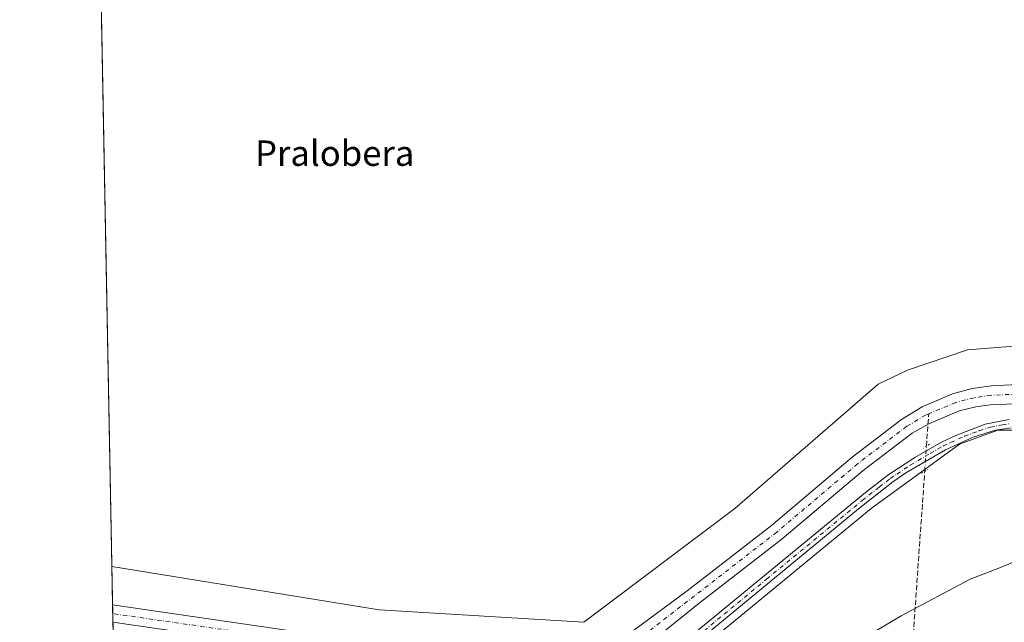
# Model space of a CAD drawing. Units: metres. Extents: x 632115 to 635616, y 4688041 to 4690419.
# Drawn here: x 632115 to 632425, y 4688797 to 4688987 of the extents above; entities that cross this region are included whole.
import ezdxf
from ezdxf.enums import TextEntityAlignment as Align

# ---------------------------------------------------------------- set-up
doc = ezdxf.new("R2010")
doc.units = ezdxf.units.M
doc.header["$MEASUREMENT"] = 0
for name, pattern in [('DGN Style 3', [2.307223458686699, 1.648016756204785, -0.6592067024819142]), ('DGN Style 4', [2.6384748266838614, 1.318413404963828, -0.6592067024819142, 0.001648016756204785, -0.6592067024819142]), ('DGN Style 5', [1.1536117293433497, 0.4944050268614355, -0.6592067024819142])]:
    doc.linetypes.add(name, pattern=pattern)
for name, color, linetype, lineweight in [('Comarca CxS', 21, 'Continuous', 0), ('Comunidad Autónoma CxS', 142, 'Continuous', 0), ('Corriente artificial Cxs', 4, 'Continuous', 13), ('Corriente artificial eje', 142, 'DGN Style 4', 0), ('Corriente artificial lineal', 4, 'DGN Style 3', 13), ('Corriente artificial lineal oculto', 135, 'DGN Style 4', 13), ('Cultivos herbáceos CxS', 92, 'Continuous', 0), ('Curva de nivel normal', 30, 'Continuous', 0), ('Municipio CxS', 4, 'Continuous', 0), ('Pista no pavimentada Cxs', 111, 'Continuous', 0), ('Pista no pavimentada eje', 91, 'DGN Style 4', 0), ('Provincia CxS', 1, 'Continuous', 0), ('Puente lineal', 2, 'DGN Style 5', 0), ('Suelo desnudo CxS', 253, 'Continuous', 0), ('Texto cartográfico', 7, 'Continuous', 0)]:
    doc.layers.add(name, color=color, linetype=linetype, lineweight=lineweight)
doc.styles.add('Style-Arial', font='txt')

# ---------------------------------------------------------------- blocks, each defined once
blk = doc.blocks.new('*U14')
at = {"layer": 'Suelo desnudo CxS', "color": 253, "linetype": 'Continuous', "lineweight": 0}
blk.add_polyline3d([(632465.7599, 4688857.412699999, 363.9403000000021), (632422.7947000006, 4688857.413000001, 363.9559000000008), (632410.7905000001, 4688852.988100001, 364.0084000000061), (632382.9895000001, 4688832.7612, 363.6597000000039), (632322.9656999996, 4688783.458500001, 363.8047999999981), (632303.3784999996, 4688768.920299999, 363.9986999999965), (632286.9512999998, 4688767.023700001, 364.0368000000017), (632267.9962999999, 4688766.3917, 363.9011000000028), (632256.6233000001, 4688767.6569, 363.763300000006), (632255.9093000004, 4688767.761, 363.7707999999984), (632251.4221000001, 4688768.415300001, 363.7826000000059), (632144.4415999996, 4688784.013800001, 363.2143999999971), (632143.8668000001, 4688814.470699999, 363.2970999999961), (632227.9775, 4688800.863299999, 363.4961999999941), (632292.4417000003, 4688796.933800001, 363.497199999998), (632340.0253, 4688832.761499999, 363.8386000000028), (632385.1297000004, 4688871.911400001, 363.9033000000054), (632394.3629000002, 4688876.376300001, 363.9426999999997), (632413.3179000001, 4688882.697100001, 363.909799999994), (632477.7641000003, 4688887.753699999, 363.9217000000062)], dxfattribs=at)
blk = doc.blocks.new('*U15')
at = {"layer": 'Cultivos herbáceos CxS', "color": 92, "linetype": 'Continuous', "lineweight": 0}
blk.add_polyline3d([(632411.6467000004, 4689001.534499999, 364.5408000000025), (632512.5160999997, 4688962.340700001, 364.5096999999951), (632501.7748999996, 4688950.330700001, 364.2581999999966), (632492.2966999998, 4688921.886700001, 363.8935000000056), (632488.5053000003, 4688896.602700001, 364.1036000000022), (632477.7641000003, 4688887.753699999, 363.9217000000062), (632413.3179000001, 4688882.697100001, 363.909799999994), (632394.3629000002, 4688876.376300001, 363.9426999999997), (632385.1297000004, 4688871.911400001, 363.9033000000054), (632340.0253, 4688832.761499999, 363.8386000000028), (632292.4417000003, 4688796.933800001, 363.497199999998), (632227.9775, 4688800.863299999, 363.4961999999941), (632143.8668000001, 4688814.470699999, 363.2970999999961), (632119.7413999997, 4690092.9922, 374.8132999999943)], dxfattribs=at)

msp = doc.modelspace()

# ---------------------------------------------------------------- linework, layer by layer
at = {"layer": 'Comarca CxS', "color": 21, "linetype": 'Continuous', "lineweight": 0, "flags": 128}
msp.add_lwpolyline([(634041.4794732922, 4688076.518711843), (632158.470000985, 4688040.579983116), (632114.8200009863, 4690353.799983092), (633222.7329999525, 4690374.965257253), (635546.6100010106, 4690419.359983094)], dxfattribs=at)
at = {"layer": 'Comunidad Autónoma CxS', "color": 142, "linetype": 'Continuous', "lineweight": 0, "flags": 128}
msp.add_lwpolyline([(634041.4794732922, 4688076.518711843), (632158.470000985, 4688040.579983116), (632114.8200009863, 4690353.799983092), (633222.7329999525, 4690374.965257253), (635546.6100010106, 4690419.359983094)], dxfattribs=at)
at = {"layer": 'Corriente artificial Cxs', "color": 4, "linetype": 'Continuous', "lineweight": 13, "extrusion": (0.00188718835596324, -0.1000155180627007, 0.9949840876450029), "elevation": -467399.9672443711, "flags": 128}
msp.add_lwpolyline([(720488.6491624699, 4652618.234479914), (720488.6491624699, 4652623.753640869)], dxfattribs=at)
at = {"layer": 'Corriente artificial Cxs', "color": 4, "linetype": 'Continuous', "lineweight": 13}
for points in [[(632144.0942000002, 4688802.419500001, 361.8760000000038), (632200.1801000005, 4688794.2401, 362.2780999999959), (632219.7401000002, 4688790.440099999, 362.4306999999972), (632230.8101000005, 4688788.4801, 362.047900000005), (632246.1101000002, 4688786.470100001, 362.8595999999961), (632254.4901000002, 4688785.870100001, 362.8361000000005), (632276.3901000004, 4688783.170100001, 362.8494000000064), (632281.6401000004, 4688783.2601, 362.9958000000042), (632287.3101000005, 4688783.790100001, 362.8689000000013), (632291.6001000004, 4688784.9301, 363.0737999999984), (632297.1601, 4688787.540100001, 363.5339999999997), (632305.7301000003, 4688792.5601, 363.3065000000061), (632325.0100999996, 4688806.870100001, 363.2461999999941), (632351.5301000001, 4688827.440099999, 363.030700000003), (632377.0000999998, 4688848.970100001, 363.1496000000043), (632392.5100999996, 4688860.8101, 362.7920000000013), (632398.9700999996, 4688864.8101, 363.0510000000068), (632408.5201000003, 4688868.850099999, 362.6554000000033), (632414.8101000005, 4688870.5101, 362.8309000000008), (632420.8000999996, 4688871.4101, 363.1499999999942), (632451.8000999996, 4688872.960100001, 362.6974999999948)], [(632305.7301000003, 4688792.5601, 363.3065000000061), (632325.0100999996, 4688806.870100001, 363.2461999999941), (632351.5301000001, 4688827.440099999, 363.030700000003), (632377.0000999998, 4688848.970100001, 363.1496000000043), (632392.5100999996, 4688860.8101, 362.7920000000013), (632398.9700999996, 4688864.8101, 363.0510000000068), (632408.5201000003, 4688868.850099999, 362.6554000000033), (632414.8101000005, 4688870.5101, 362.8309000000008), (632420.8000999996, 4688871.4101, 363.1499999999942), (632451.8000999996, 4688872.960100001, 362.6974999999948)], [(632452.1300999997, 4688866.6801, 361.8926000000066), (632420.4200999998, 4688865.390100001, 362.3007999999973), (632415.8800999997, 4688864.780099999, 362.116399999999), (632410.6801000005, 4688863.470100001, 361.8996000000043), (632401.1300999997, 4688859.4801, 362.0684999999939), (632395.8300999999, 4688856.4901, 361.9045999999944), (632380.4001000002, 4688844.7301, 362.1450000000041), (632354.9501, 4688823.210100001, 361.811400000006), (632328.3000999996, 4688802.540100001, 361.1474000000017), (632309.3701, 4688787.290100001, 361.8978000000061), (632299.7600999996, 4688781.370100001, 361.8537999999971), (632292.6101000002, 4688778.2601, 361.6193999999959), (632286.3201000001, 4688777.040100001, 361.5617999999959), (632281.5701000001, 4688776.720100001, 361.866399999999), (632275.7200999996, 4688777.090100001, 361.7418000000035), (632252.6401000004, 4688780.030099999, 361.4575999999943), (632251.7046999997, 4688780.164999999, 361.5399000000034)], [(632452.1300999997, 4688866.6801, 361.8926000000066), (632420.4200999998, 4688865.390100001, 362.3007999999973), (632415.8800999997, 4688864.780099999, 362.116399999999), (632410.6801000005, 4688863.470100001, 361.8996000000043), (632401.1300999997, 4688859.4801, 362.0684999999939), (632395.8300999999, 4688856.4901, 361.9045999999944), (632380.4001000002, 4688844.7301, 362.1450000000041), (632354.9501, 4688823.210100001, 361.811400000006), (632328.3000999996, 4688802.540100001, 361.1474000000017), (632309.3701, 4688787.290100001, 361.8978000000061)], [(632199.9901000002, 4688788.9301, 361.9159999999974), (632144.1978000002, 4688796.929, 361.3239000000031), (632144.0942000002, 4688802.419500001, 361.8760000000038), (632200.1801000005, 4688794.2401, 362.2780999999959)], [(632247.3356, 4688780.794500001, 361.9526999999944), (632245.5601000005, 4688781.050100001, 362.0556999999972), (632231.5800999999, 4688783.460100001, 361.9125000000058), (632230.7701000003, 4688783.600099999, 361.9078000000009), (632218.9700999996, 4688785.530099999, 361.9541000000027), (632199.9901000002, 4688788.9301, 361.9159999999974), (632144.1978000002, 4688796.929, 361.3239000000031)]]:
    msp.add_polyline3d(points, dxfattribs=at)
at = {"layer": 'Corriente artificial eje', "color": 142, "linetype": 'DGN Style 4', "lineweight": 0}
for points in [[(632517.4431999996, 4688947.824300001, 363.1263000000035), (632514.9401000004, 4688946.170100001, 363.3034000000043), (632509.9101, 4688941.1501, 363.3102999999974), (632505.9401000004, 4688935.7601, 363.2023000000045), (632504.6401000004, 4688931.870100001, 363.1701999999932), (632504.1901000004, 4688928.420100001, 363.1264999999985), (632503.9801000003, 4688922.0101, 362.8885000000009), (632504.8000999996, 4688901.3201, 362.8087999999989), (632504.3701, 4688893.8301, 363.0448999999935), (632503.3701, 4688888.290100001, 362.9649000000064), (632501.8300999999, 4688884.0001, 362.7638000000007), (632499.8501000004, 4688880.600099999, 362.834799999997), (632496.3800999997, 4688876.6801, 362.373900000006), (632494.1001000004, 4688874.970100001, 362.5590999999986), (632491.9001000002, 4688873.950099999, 362.4076999999961), (632485.4700999996, 4688872.020099999, 362.215400000001), (632478.3701, 4688871.140100001, 362.5328000000009), (632420.6101000002, 4688868.4001, 362.1022999999986), (632415.3400999998, 4688867.6501, 361.7403000000049), (632409.6001000004, 4688866.1601, 362.0100999999996), (632401.0762, 4688862.581, 362.0184000000008)], [(632401.0762, 4688862.581, 362.0184000000008), (632400.0500999996, 4688862.1501, 362.1043999999966), (632394.1700999998, 4688858.6501, 362.0510999999969), (632378.7001, 4688846.850099999, 362.3686000000016), (632353.2401000002, 4688825.3301, 362.2115000000049), (632307.5500999996, 4688789.9301, 362.3617999999988), (632298.4600999998, 4688784.460100001, 362.2906999999978), (632292.3300999999, 4688781.690099999, 361.9658000000054), (632287.2401000002, 4688780.4801, 361.9755000000005), (632281.6001000004, 4688779.9901, 362.1818000000058), (632276.0601000005, 4688780.130100001, 362.1024000000034), (632253.5601000005, 4688782.950099999, 361.6245000000054), (632248.6164999995, 4688783.468800001, 361.9177999999956)], [(632230.4707000004, 4688786.0943, 361.7212), (632219.3601000002, 4688787.9801, 361.5764000000054), (632200.0800999999, 4688791.5801, 361.797900000005), (632144.1458999999, 4688799.679300001, 361.4593000000023)]]:
    msp.add_polyline3d(points, dxfattribs=at)
at = {"layer": 'Corriente artificial lineal', "color": 4, "linetype": 'DGN Style 3', "lineweight": 13, "extrusion": (0.01038657164077628, 0.1485048220129807, 0.9888571367838956), "elevation": 703245.1665968727, "flags": 128}
msp.add_lwpolyline([(-303715.5259753932, -4668883.17802533), (-303715.5259753932, -4668893.516742255)], dxfattribs=at)
at = {"layer": 'Corriente artificial lineal', "color": 4, "linetype": 'DGN Style 3', "lineweight": 13}
msp.add_polyline3d([(632417.8101000005, 4688682.850099999, 367.5176999999967), (632413.6401000004, 4688696.0701, 367.6459000000032), (632397.3400999998, 4688738.2601, 367.030899999998), (632395.7701000003, 4688743.0701, 366.6478000000061), (632394.5201000003, 4688748.3101, 366.6729999999953), (632394.4700999996, 4688764.300100001, 367.7065000000002), (632395.5800999999, 4688784.0001, 366.5976999999984), (632399.8107000003, 4688844.4879, 363.9251999999979)], dxfattribs=at)
at = {"layer": 'Corriente artificial lineal oculto', "color": 135, "linetype": 'DGN Style 4', "lineweight": 13, "extrusion": (0.003238566569024307, 0.04630000686429599, 0.9989223298389842), "elevation": 219505.1338692479, "flags": 128}
msp.add_lwpolyline([(-303685.17588978, -4716437.754797046), (-303685.1758897801, -4716445.677123623)], dxfattribs=at)
at = {"layer": 'Cultivos herbáceos CxS', "color": 92, "linetype": 'Continuous', "lineweight": 0, "extrusion": (1.654190257445271e-05, -0.0008766422611096214, 0.9999996156122819), "elevation": -3736.659096907264, "flags": 128}
msp.add_lwpolyline([(632143.8607038843, 4688812.996667338), (632139.6713006645, 4689035.015052649)], dxfattribs=at)
at = {"layer": 'Cultivos herbáceos CxS', "color": 92, "linetype": 'Continuous', "lineweight": 0}
for points in [[(632143.8668000001, 4688814.470699999, 363.2970999999961), (632227.9775, 4688800.863299999, 363.4961999999941), (632292.4417000003, 4688796.933800001, 363.497199999998), (632340.0253, 4688832.761499999, 363.8386000000028), (632385.1297000004, 4688871.911400001, 363.9033000000054), (632394.3629000002, 4688876.376300001, 363.9426999999997), (632413.3179000001, 4688882.697100001, 363.909799999994), (632477.7641000003, 4688887.753699999, 363.9217000000062), (632488.5053000003, 4688896.602700001, 364.1036000000022), (632492.2966999998, 4688921.886700001, 363.8935000000056), (632501.7748999996, 4688950.330700001, 364.2581999999966), (632512.5160999997, 4688962.340700001, 364.5096999999951)], [(632255.9093000004, 4688767.761, 363.7707999999984), (632256.6233000001, 4688767.6569, 363.763300000006), (632267.9962999999, 4688766.3917, 363.9011000000028), (632286.9512999998, 4688767.023700001, 364.0368000000017), (632303.3784999996, 4688768.920299999, 363.9986999999965), (632322.9656999996, 4688783.458500001, 363.8047999999981), (632382.9895000001, 4688832.7612, 363.6597000000039), (632410.7905000001, 4688852.988100001, 364.0084000000061), (632422.7947000006, 4688857.413000001, 363.9559000000008), (632465.7599, 4688857.412699999, 363.9403000000021), (632493.5601000005, 4688864.997400001, 363.4210000000021), (632509.3561000006, 4688870.054300001, 364.1935999999987), (632513.1463000001, 4688883.328400001, 363.684500000003), (632515.6744999997, 4688907.9805, 363.4032000000007), (632517.1948999995, 4688934.2027, 363.5785999999935), (632526.7178999997, 4688940.557399999, 363.8340999999928), (632536.8790999996, 4688941.1965, 363.8398000000016), (632548.5740999999, 4688936.276699999, 363.6444000000047), (632548.9458999997, 4688936.1204, 363.6288000000059), (632590.2298999998, 4688912.403899999, 364.3886999999959), (632611.1869000001, 4688909.469699999, 363.6901999999973), (632643.0059000002, 4688899.761299999, 364.1367000000027), (632757.8850999996, 4688885.3915, 363.616200000004), (632783.9030999999, 4688877.0054, 364.664300000004)], [(632455.6250999998, 4688604.908500001, 366.8102999999974), (632420.8746999997, 4688667.486300001, 366.7790999999997), (632414.7978999997, 4688680.384299999, 367.1152000000002), (632397.1067000005, 4688682.9123, 365.9982000000018), (632356.6694999998, 4688674.0637, 364.6092999999965), (632295.0203, 4688663.707900001, 363.8068000000058), (632294.5603, 4688663.630999999, 363.7850999999937), (632294.5263, 4688663.7193, 363.7834000000003), (632292.5569000002, 4688668.831800001, 363.6324000000022), (632280.9839000005, 4688701.707400001, 364.0152999999991), (632279.2531000003, 4688706.624199999, 363.8099999999977), (632279.2278000005, 4688706.6909, 363.8034000000043), (632278.0784, 4688709.5734, 363.622199999998), (632265.6701999997, 4688740.689900001, 363.2718000000023), (632255.9093000004, 4688767.761, 363.7707999999984), (632256.6233000001, 4688767.6569, 363.763300000006), (632267.9962999999, 4688766.3917, 363.9011000000028), (632286.9512999998, 4688767.023700001, 364.0368000000017), (632303.3784999996, 4688768.920299999, 363.9986999999965), (632322.9656999996, 4688783.458500001, 363.8047999999981), (632382.9895000001, 4688832.7612, 363.6597000000039), (632410.7905000001, 4688852.988100001, 364.0084000000061), (632422.7947000006, 4688857.413000001, 363.9559000000008), (632465.7599, 4688857.412699999, 363.9403000000021)]]:
    msp.add_polyline3d(points, dxfattribs=at)
at = {"layer": 'Curva de nivel normal', "color": 30, "linetype": 'Continuous', "lineweight": 0, "elevation": 365, "flags": 128}
msp.add_lwpolyline([(632431.4199999999, 4688817.390100001), (632423.2000000002, 4688813.9801), (632414.1500000004, 4688810.550100001), (632392.3600000005, 4688798.9301), (632365.9900000002, 4688783.270099999)], dxfattribs=at)
at = {"layer": 'Municipio CxS', "color": 4, "linetype": 'Continuous', "lineweight": 0, "flags": 128}
msp.add_lwpolyline([(634041.4794732922, 4688076.518711843), (632158.470000985, 4688040.579983116), (632114.8200009863, 4690353.799983092), (633222.7329999525, 4690374.965257253), (635546.6100010106, 4690419.359983094)], dxfattribs=at)
at = {"layer": 'Pista no pavimentada Cxs', "color": 111, "linetype": 'Continuous', "lineweight": 0}
for points in [[(632144.3208, 4688790.410599999, 363.3632000000071), (632158.8701, 4688788.2301, 363.6328999999969), (632207.6901000004, 4688780.420100001, 363.5531000000047), (632242.2901, 4688775.140100001, 363.8484999999928), (632277.2200999996, 4688770.1601, 363.9478999999992), (632283.0201000003, 4688769.8201, 363.9196999999986), (632287.7001, 4688770.140100001, 363.894100000005), (632292.1501000002, 4688770.860099999, 363.9814999999944), (632296.5800999999, 4688772.0601, 364.1827000000048), (632301.1201, 4688774.1501, 364.1009999999951), (632308.6801000005, 4688778.700099999, 364.0761999999959), (632321.0701000001, 4688788.350099999, 363.8273000000045), (632381.2200999996, 4688837.850099999, 363.8822999999975), (632388.2001, 4688843.2601, 364.3389000000025), (632396.6901000004, 4688848.870100001, 364.0271999999969), (632405.1201, 4688853.640100001, 364.0323000000063), (632409.6300999997, 4688855.800100001, 364.1609999999928), (632418.8601000002, 4688859.300100001, 364.103099999993), (632426.4301000005, 4688860.790100001, 363.876099999994)], [(632321.0701000001, 4688788.350099999, 363.8273000000045), (632381.2200999996, 4688837.850099999, 363.8822999999975), (632388.2001, 4688843.2601, 364.3389000000025), (632396.6901000004, 4688848.870100001, 364.0271999999969), (632405.1201, 4688853.640100001, 364.0323000000063), (632409.6300999997, 4688855.800100001, 364.1609999999928), (632418.8601000002, 4688859.300100001, 364.103099999993), (632426.4301000005, 4688860.790100001, 363.876099999994)], [(632427.0401, 4688858.190099999, 363.9064999999973), (632422.1001000004, 4688857.420100001, 364.0038999999961), (632415.0800999999, 4688855.200099999, 364.1698000000033), (632406.3300999999, 4688851.290100001, 363.998900000006), (632393.8800999997, 4688843.9801, 363.979800000001), (632389.7701000003, 4688841.130100001, 364.0132000000012), (632378.9700999996, 4688832.670100001, 363.7258000000002), (632322.7301000003, 4688786.290100001, 363.8567000000039), (632310.4901000002, 4688776.7501, 364.087400000004), (632305.7600999996, 4688773.7401, 364.0951000000059), (632297.5301000001, 4688769.5801, 364.0801000000066), (632292.7100999998, 4688768.280099999, 363.9759999999951), (632288.0000999998, 4688767.520099999, 363.9784000000073), (632283.0301000001, 4688767.1801, 363.976999999999), (632276.9600999998, 4688767.530099999, 363.9775999999983), (632274.8069000002, 4688767.830700001, 363.9720999999991)], [(632427.0401, 4688858.190099999, 363.9064999999973), (632422.1001000004, 4688857.420100001, 364.0038999999961), (632415.0800999999, 4688855.200099999, 364.1698000000033), (632406.3300999999, 4688851.290100001, 363.998900000006), (632393.8800999997, 4688843.9801, 363.979800000001), (632389.7701000003, 4688841.130100001, 364.0132000000012), (632378.9700999996, 4688832.670100001, 363.7258000000002), (632322.7301000003, 4688786.290100001, 363.8567000000039)]]:
    msp.add_polyline3d(points, dxfattribs=at)
at = {"layer": 'Pista no pavimentada eje', "color": 91, "linetype": 'DGN Style 4', "lineweight": 0}
msp.add_polyline3d([(632321.9001000002, 4688787.3201, 363.9015000000072), (632350.0201000003, 4688810.5101, 363.7802999999985), (632380.0950999996, 4688835.2601, 363.7771000000066), (632385.4951, 4688839.4901, 363.9584000000032), (632388.9851000002, 4688842.1951, 364.1713000000018), (632391.0401, 4688843.620100001, 364.1045000000013), (632395.2851, 4688846.425100001, 364.087400000004), (632401.5100999996, 4688850.0801, 364.0338000000047), (632405.7251000004, 4688852.465100001, 364.0492999999988), (632407.9801000003, 4688853.545100001, 364.0222000000067), (632412.3551000003, 4688855.5001, 364.2333000000072), (632416.9700999996, 4688857.2501, 364.2790999999997), (632420.4801000003, 4688858.360099999, 364.0690000000032), (632424.2651000004, 4688859.1051, 363.928700000004), (632426.7351000002, 4688859.4901, 363.8916000000027)], dxfattribs=at)
at = {"layer": 'Provincia CxS', "color": 1, "linetype": 'Continuous', "lineweight": 0, "flags": 128}
msp.add_lwpolyline([(634041.4794732922, 4688076.518711843), (632158.470000985, 4688040.579983116), (632114.8200009863, 4690353.799983092), (633222.7329999525, 4690374.965257253), (635546.6100010106, 4690419.359983094)], dxfattribs=at)
at = {"layer": 'Puente lineal', "color": 2, "linetype": 'DGN Style 5', "lineweight": 0, "extrusion": (-0.005934416016779862, -0.003709121321479781, 0.9999755122629567), "elevation": -20780.42751240902, "flags": 128}
msp.add_lwpolyline([(632392.3942895759, 4688808.188113345), (632390.3949268628, 4688806.938504749)], dxfattribs=at)
at = {"layer": 'Puente lineal', "color": 2, "linetype": 'DGN Style 5', "lineweight": 0, "extrusion": (-0.002661667401484672, -0.001663458917429999, 0.9999950742034052), "elevation": -9118.984242237988, "flags": 128}
msp.add_lwpolyline([(632397.5161039017, 4688835.166576343), (632399.5154165163, 4688836.416078069)], dxfattribs=at)
at = {"layer": 'Suelo desnudo CxS', "color": 253, "linetype": 'Continuous', "lineweight": 0, "extrusion": (0.002209033043223013, -0.1170690368724244, 0.9931213222858409), "elevation": -547157.7693721688, "flags": 128}
msp.add_lwpolyline([(720491.1486932677, 4643919.1741422), (720491.1486932677, 4643931.310972814)], dxfattribs=at)
at = {"layer": 'Suelo desnudo CxS', "color": 253, "linetype": 'Continuous', "lineweight": 0, "extrusion": (0.002835978040975239, -0.1503178079887442, 0.988633660073341), "elevation": -702659.9922273043, "flags": 128}
msp.add_lwpolyline([(720477.392697405, 4622946.035316601), (720477.3926974048, 4622948.807615147)], dxfattribs=at)
at = {"layer": 'Suelo desnudo CxS', "color": 253, "linetype": 'Continuous', "lineweight": 0, "extrusion": (0.0009269519602974668, -0.0491195234519631, 0.9987924775327032), "elevation": -229364.6158188939, "flags": 128}
msp.add_lwpolyline([(720499.8650888721, 4670406.285986709), (720499.865088872, 4670409.040001913)], dxfattribs=at)
at = {"layer": 'Suelo desnudo CxS', "color": 253, "linetype": 'Continuous', "lineweight": 0, "extrusion": (-0.005225037228893364, 0.2769014857889484, 0.9608841065153642), "elevation": 1295379.049628038, "flags": 128}
msp.add_lwpolyline([(-720491.948144454, -4493021.985169267), (-720491.9481444539, -4493028.770129428)], dxfattribs=at)
at = {"layer": 'Suelo desnudo CxS', "color": 253, "linetype": 'Continuous', "lineweight": 0}
for points in [[(632143.8668000001, 4688814.470699999, 363.2970999999961), (632227.9775, 4688800.863299999, 363.4961999999941), (632292.4417000003, 4688796.933800001, 363.497199999998), (632340.0253, 4688832.761499999, 363.8386000000028), (632385.1297000004, 4688871.911400001, 363.9033000000054), (632394.3629000002, 4688876.376300001, 363.9426999999997), (632413.3179000001, 4688882.697100001, 363.909799999994), (632477.7641000003, 4688887.753699999, 363.9217000000062), (632488.5053000003, 4688896.602700001, 364.1036000000022), (632492.2966999998, 4688921.886700001, 363.8935000000056), (632501.7748999996, 4688950.330700001, 364.2581999999966), (632512.5160999997, 4688962.340700001, 364.5096999999951)], [(632255.9093000004, 4688767.761, 363.7707999999984), (632256.6233000001, 4688767.6569, 363.763300000006), (632267.9962999999, 4688766.3917, 363.9011000000028), (632286.9512999998, 4688767.023700001, 364.0368000000017), (632303.3784999996, 4688768.920299999, 363.9986999999965), (632322.9656999996, 4688783.458500001, 363.8047999999981), (632382.9895000001, 4688832.7612, 363.6597000000039), (632410.7905000001, 4688852.988100001, 364.0084000000061), (632422.7947000006, 4688857.413000001, 363.9559000000008), (632465.7599, 4688857.412699999, 363.9403000000021), (632493.5601000005, 4688864.997400001, 363.4210000000021), (632509.3561000006, 4688870.054300001, 364.1935999999987), (632513.1463000001, 4688883.328400001, 363.684500000003), (632515.6744999997, 4688907.9805, 363.4032000000007), (632517.1948999995, 4688934.2027, 363.5785999999935), (632526.7178999997, 4688940.557399999, 363.8340999999928), (632536.8790999996, 4688941.1965, 363.8398000000016), (632548.5740999999, 4688936.276699999, 363.6444000000047), (632548.9458999997, 4688936.1204, 363.6288000000059), (632590.2298999998, 4688912.403899999, 364.3886999999959), (632611.1869000001, 4688909.469699999, 363.6901999999973), (632643.0059000002, 4688899.761299999, 364.1367000000027), (632757.8850999996, 4688885.3915, 363.616200000004), (632783.9030999999, 4688877.0054, 364.664300000004)]]:
    msp.add_polyline3d(points, dxfattribs=at)

# ---------------------------------------------------------------- block references
at = {"layer": 'Cultivos herbáceos CxS', "color": 92, "linetype": 'Continuous', "lineweight": 0}
msp.add_blockref('*U15', (0, 0), dxfattribs=at)
at = {"layer": 'Suelo desnudo CxS', "color": 253, "linetype": 'Continuous', "lineweight": 0}
msp.add_blockref('*U14', (0, 0), dxfattribs=at)

# ---------------------------------------------------------------- texts
at = {"layer": 'Texto cartográfico', "color": 7, "linetype": 'Continuous', "lineweight": 0, "style": 'Style-Arial'}
msp.add_text('Pralobera', height=8, dxfattribs=at).set_placement((632214.0176609756, 4688944.65015), align=Align.MIDDLE_CENTER)

doc.saveas('drawing.dxf')
